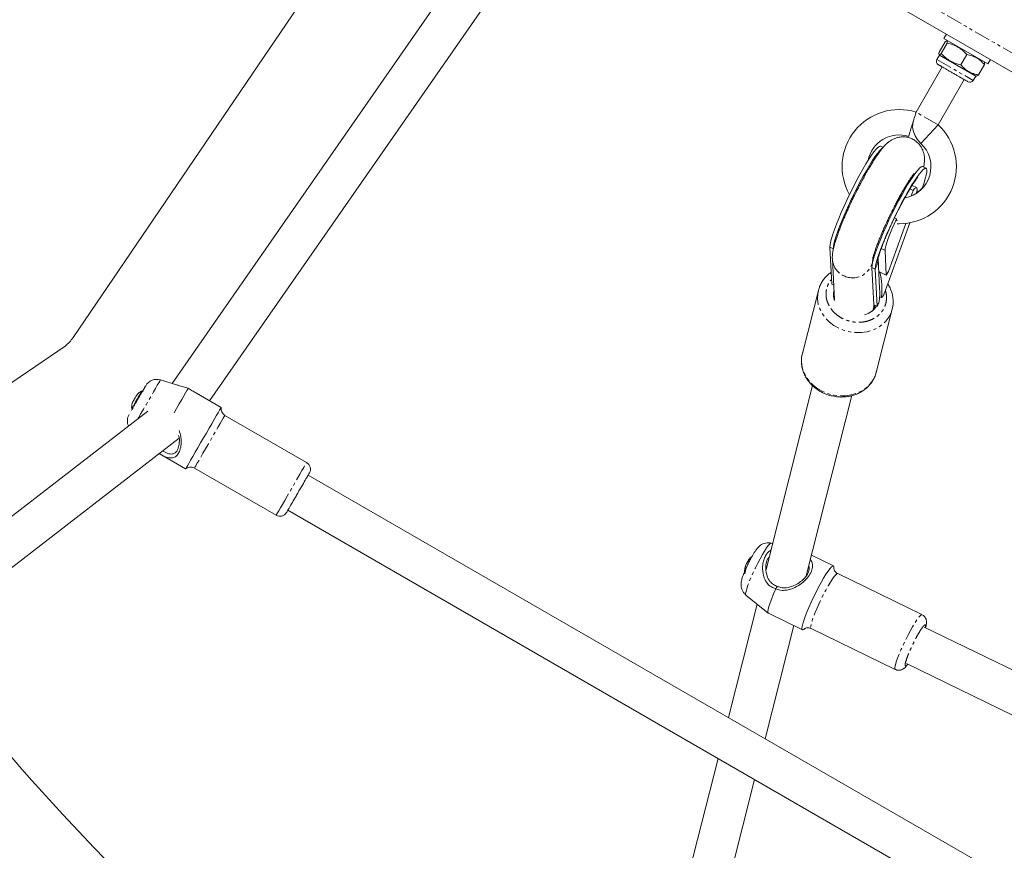
# Model space of a CAD drawing. Units: millimetres. Extents: x -2731 to 7492, y -5132 to 9932.
# Drawn here: x 1320 to 1708, y 1850 to 2177 of the extents above; entities that cross this region are included whole.
import ezdxf

# ---------------------------------------------------------------- set-up
doc = ezdxf.new("R2010")
doc.units = ezdxf.units.MM
doc.linetypes.add('PHANTOM', pattern=[12.7, 6.35, -1.27, 1.27, -1.27, 1.27, -1.27])

msp = doc.modelspace()

# ---------------------------------------------------------------- linework, layer by layer
at = {"color": 8, "linetype": 'PHANTOM', "lineweight": 0}
for p, q in [((2207.53, 1877.46), (1489.05, 2292.27)), ((1681.07, 2161.78), (1695.36, 2153.53)), ((1681.51, 2136.05), (1672.85, 2141.05)), ((1640.29, 2087.24), (1638.95, 2087.89)), ((1659.12, 2087.31), (1660.63, 2086.57)), ((1656.3, 2084.66), (1656.35, 2084.19)), ((1655.46, 2079.85), (1656.8, 2079.2))]:
    msp.add_line(p, q, dxfattribs=at)
at = {"color": 7, "linetype": 'Continuous', "lineweight": 15}
for p, q in [((1486.84, 2266.92), (1340.9, 2052.21)), ((1548.21, 2250.61), (2141.86, 1907.86)), ((1516.55, 2230.69), (1379.92, 2034.13)), ((1394.68, 2027.34), (1530.25, 2222.36)), ((1684.81, 2171.75), (1683.81, 2170.02)), ((1681.93, 2164.64), (1684.27, 2168.7)), ((1682.75, 2164.16), (1685.1, 2168.22)), ((1683.81, 2170.02), (1701.13, 2160.02)), ((1685.32, 2169.14), (1684.96, 2169.14)), ((1682.07, 2163.51), (1681.07, 2161.78)), ((1681.9, 2163.81), (1682.07, 2163.51)), ((1682.07, 2163.51), (1696.36, 2155.26)), ((1690.49, 2159.69), (1692.84, 2163.76)), ((1699.75, 2159.76), (1697.41, 2155.7)), ((1699.79, 2160.57), (1699.61, 2160.89)), ((1701.13, 2160.02), (1702.13, 2161.75)), ((1683.14, 2158.85), (1672.85, 2141.05)), ((1681.51, 2136.05), (1691.8, 2153.85)), ((1695.36, 2153.53), (1696.36, 2155.26)), ((1696.36, 2155.26), (1696.71, 2155.26)), ((1672.95, 2140.99), (1672.66, 2140.43)), ((1681.51, 2136.05), (1674.72, 2128.71)), ((1659.9, 2127.16), (1658.94, 2127.62)), ((1676.79, 2118.93), (1675.45, 2119.59)), ((1670.43, 2110.81), (1671.67, 2110.21)), ((1673.07, 2111.29), (1671.26, 2112.17)), ((1675.16, 2110.82), (1675.34, 2111.32)), ((1660.16, 2069.03), (1670.36, 2097.43)), ((1665.2, 2099), (1664.34, 2099.42)), ((1662.01, 2078.26), (1668.81, 2097.2)), ((1665.38, 2097.06), (1666.22, 2097.05)), ((1639.71, 2073.22), (1638.95, 2087.89)), ((1660.63, 2086.57), (1661.14, 2076.76)), ((1639.88, 2083.13), (1640.72, 2067.04)), ((1655.93, 2082.73), (1655.89, 2083.4)), ((1658.51, 2071.55), (1657.89, 2083.4)), ((1655.46, 2079.85), (1656.22, 2065.18)), ((1656.8, 2079.2), (1657.56, 2064.53)), ((1658.16, 2078.21), (1661.14, 2076.76)), ((1661.14, 2076.76), (1662.01, 2078.26)), ((1634.38, 2070.82), (1628.07, 2045.88)), ((1634.38, 2070.82), (1634.5, 2071.25)), ((1639.71, 2073.22), (1640.42, 2072.87)), ((1640.71, 2067.28), (1640.68, 2067.17)), ((1659.17, 2067.95), (1658.48, 2068.28)), ((1655.87, 2062.89), (1655.66, 2062.61)), ((1655.94, 2063), (1656.23, 2063.62)), ((1656.19, 2063.24), (1656.42, 2064.14)), ((1657.56, 2064.53), (1656.22, 2065.18)), ((1656.33, 2063.9), (1656.71, 2064.94)), ((1657.15, 2038.51), (1663.46, 2063.45)), ((1663.52, 2063.66), (1663.46, 2063.45)), ((1337.75, 2048.83), (1270.14, 2002.6)), ((1381.62, 2033.62), (1375.31, 2035.53)), ((1386.24, 2032.2), (1386.16, 2032.22)), ((1632.1, 2033.28), (1613.76, 1960.86)), ((1366.24, 2029.89), (1365.92, 2029.34)), ((1368.46, 2031), (1368.07, 2031.22)), ((1399.24, 2024.71), (1388.66, 2030.82)), ((1629.64, 1958.38), (1647.61, 2029.35)), ((1364.02, 2024.21), (1364.41, 2023.98)), ((1364.26, 2026.46), (1364.33, 2026.58)), ((1364.5, 2026.88), (1364.57, 2027)), ((1370.3, 2023.28), (1295.03, 1965.01)), ((1432.88, 2002.98), (1400.69, 2021.57)), ((1304.82, 1952.36), (1382.69, 2012.64)), ((1382.75, 2012.62), (1382.6, 2012.57)), ((1374.77, 2006.51), (1385.24, 2000.46)), ((1388.69, 2000.78), (1420.88, 1982.2)), ((1698.78, 1844.85), (1433.48, 1998.02)), ((1425.48, 1984.16), (1687.02, 1833.16)), ((1616.36, 1971.14), (1615.84, 1971.26)), ((1640.34, 1962.23), (1631.68, 1966.44)), ((1605.7, 1962.21), (1605.63, 1961.86)), ((1606.96, 1964.6), (1606.55, 1964.03)), ((1613.93, 1961.51), (1613.69, 1961.24)), ((1675.16, 1943.05), (1641.99, 1959.2)), ((1605.86, 1950.76), (1614.65, 1943.6)), ((1617.6, 1953.25), (1617.53, 1953.3)), ((1610.29, 1947.15), (1598.97, 1902.47)), ((1614.69, 1943.57), (1628.08, 1937.05)), ((1613.37, 1894.15), (1624.66, 1938.72)), ((1631.48, 1937.62), (1664.66, 1921.47)), ((1884.41, 1836.74), (1676.09, 1938.15)), ((1669.09, 1923.77), (1877.41, 1822.36)), ((1594.89, 1886.35), (1569.56, 1786.29)), ((1585.44, 1783.82), (1609.29, 1878.04))]:
    msp.add_line(p, q, dxfattribs=at)
at = {"color": 7, "linetype": 'Continuous', "lineweight": 15, "flags": 128}
for points in [[(1638.95, 2087.89), (1638.99, 2088.73), (1639.19, 2089.87), (1639.55, 2091.28), (1640.06, 2092.94), (1640.71, 2094.84), (1641.5, 2096.93), (1642.4, 2099.18), (1643.41, 2101.56), (1644.5, 2104.04), (1645.67, 2106.57), (1646.89, 2109.11), (1648.15, 2111.62), (1649.42, 2114.07), (1650.69, 2116.41), (1651.93, 2118.61), (1653.13, 2120.64), (1654.26, 2122.45), (1655.32, 2124.03), (1656.27, 2125.35), (1657.11, 2126.39), (1657.83, 2127.12), (1658.41, 2127.55), (1658.84, 2127.65), (1658.94, 2127.62)], [(1640.29, 2087.24), (1640.33, 2088.08), (1640.53, 2089.21), (1640.89, 2090.63), (1641.4, 2092.29), (1642.05, 2094.18), (1642.83, 2096.27), (1643.74, 2098.53), (1644.74, 2100.91), (1645.84, 2103.39), (1647.01, 2105.92), (1648.23, 2108.46), (1649.49, 2110.97), (1650.76, 2113.42), (1652.03, 2115.76), (1653.27, 2117.96), (1654.47, 2119.99), (1655.6, 2121.8), (1656.66, 2123.38), (1657.61, 2124.7), (1658.45, 2125.73), (1659.17, 2126.47), (1659.56, 2126.78)], [(1675.45, 2119.59), (1675.35, 2119.62), (1674.92, 2119.51), (1674.34, 2119.08), (1673.62, 2118.35), (1672.78, 2117.31), (1671.83, 2116), (1670.78, 2114.42), (1669.64, 2112.6), (1668.44, 2110.58), (1667.2, 2108.38), (1665.94, 2106.03), (1664.66, 2103.59), (1663.41, 2101.07), (1662.18, 2098.53), (1661.01, 2096), (1659.92, 2093.53), (1658.91, 2091.14), (1658.01, 2088.89), (1657.22, 2086.8), (1656.57, 2084.91), (1656.06, 2083.24), (1655.71, 2081.83), (1655.5, 2080.69), (1655.46, 2079.85)], [(1675.34, 2111.32), (1675.99, 2113.21), (1676.49, 2114.86), (1676.85, 2116.27), (1677.05, 2117.4), (1677.09, 2118.23), (1676.97, 2118.75), (1676.69, 2118.97), (1676.26, 2118.86), (1675.68, 2118.43), (1674.96, 2117.7), (1674.12, 2116.66), (1673.17, 2115.34), (1672.11, 2113.77), (1670.98, 2111.95), (1669.78, 2109.93), (1668.54, 2107.72), (1667.27, 2105.38), (1666, 2102.93), (1664.74, 2100.42), (1663.52, 2097.88), (1662.35, 2095.35), (1661.26, 2092.87), (1660.25, 2090.49), (1659.35, 2088.24), (1658.56, 2086.15), (1657.91, 2084.25), (1657.4, 2082.59), (1657.04, 2081.18), (1656.84, 2080.04), (1656.8, 2079.2)], [(1671.67, 2110.21), (1671.31, 2109.12), (1670.86, 2107.94)], [(1671.67, 2110.21), (1672.29, 2110.9), (1672.77, 2111.26), (1673.09, 2111.27), (1673.24, 2110.95), (1673.22, 2110.29), (1673.03, 2109.32), (1672.96, 2109.02)], [(1660.63, 2086.57), (1660.69, 2087.3), (1660.91, 2088.33), (1661.3, 2089.65), (1661.85, 2091.22), (1662.53, 2092.98), (1663.33, 2094.9), (1664.23, 2096.93), (1665.2, 2099)], [(1665.54, 2098.3), (1665.53, 2098.3), (1665.25, 2098.19), (1665.14, 2098.43), (1665.2, 2099)], [(1656.37, 2064), (1656.33, 2063.91), (1655.92, 2062.99)], [(1386.24, 2032.2), (1386.09, 2031.93), (1385.74, 2031.33), (1385.22, 2030.42), (1384.53, 2029.23), (1383.69, 2027.77), (1382.73, 2026.11), (1381.67, 2024.28), (1380.68, 2022.56)], [(1368.07, 2031.22), (1368.07, 2031.22), (1367.97, 2031.05), (1367.7, 2030.58), (1367.28, 2029.86), (1366.75, 2028.94), (1366.16, 2027.92), (1365.56, 2026.88), (1365, 2025.91), (1364.54, 2025.1), (1364.21, 2024.53), (1364.04, 2024.24), (1364.02, 2024.21)], [(1368.29, 2031.1), (1368.38, 2031.27), (1368.39, 2031.27)], [(1364.14, 2023.91), (1364.15, 2023.94), (1364.24, 2024.08)], [(1387.22, 2003.88), (1388.06, 2005.35), (1389.02, 2007.01), (1390.06, 2008.8), (1391.15, 2010.7), (1392.27, 2012.65), (1393.4, 2014.59), (1394.49, 2016.48), (1395.52, 2018.27), (1396.47, 2019.92), (1397.31, 2021.37), (1398.02, 2022.6), (1398.58, 2023.57), (1398.97, 2024.25), (1399.19, 2024.63), (1399.24, 2024.71)], [(1385.24, 2000.46), (1385.3, 2000.56), (1385.53, 2000.96), (1385.93, 2001.66), (1386.5, 2002.64), (1387.22, 2003.88)], [(1628.86, 1937.44), (1628.61, 1937.23), (1628.22, 1937.03), (1627.97, 1937.16), (1627.89, 1937.61), (1627.98, 1938.37), (1628.22, 1939.43), (1628.62, 1940.75), (1629.17, 1942.3), (1629.84, 1944.04), (1630.63, 1945.92), (1631.51, 1947.9), (1632.46, 1949.93), (1633.46, 1951.95), (1634.48, 1953.91), (1635.48, 1955.76), (1636.46, 1957.44), (1637.38, 1958.93), (1638.21, 1960.18), (1638.94, 1961.15), (1639.55, 1961.83), (1640.02, 1962.19), (1640.34, 1962.22), (1640.5, 1961.93), (1640.51, 1961.36)], [(1617.6, 1953.25), (1616.74, 1951.25), (1616, 1949.39), (1615.39, 1947.72), (1614.93, 1946.28), (1614.63, 1945.11), (1614.51, 1944.25), (1614.56, 1943.73), (1614.69, 1943.57)]]:
    msp.add_lwpolyline(points, dxfattribs=at)
at = {"color": 8, "linetype": 'PHANTOM', "lineweight": 0, "flags": 128}
for points in [[(1663.46, 2063.45), (1662.99, 2062.02), (1662.09, 2060.25), (1660.88, 2058.65), (1659.39, 2057.24), (1657.65, 2056.07), (1655.71, 2055.16), (1653.61, 2054.53), (1651.39, 2054.19), (1649.13, 2054.16), (1646.85, 2054.43), (1644.63, 2054.99), (1642.5, 2055.85), (1640.53, 2056.96), (1638.75, 2058.32), (1637.21, 2059.88), (1635.95, 2061.61), (1634.99, 2063.48), (1634.36, 2065.42), (1634.06, 2067.41), (1634.12, 2069.39), (1634.38, 2070.82)], [(1628.07, 2045.88), (1627.8, 2044.45), (1627.75, 2042.47), (1628.04, 2040.49), (1628.67, 2038.54), (1629.63, 2036.68), (1630.9, 2034.94), (1632.44, 2033.38), (1634.21, 2032.03), (1636.19, 2030.91), (1638.31, 2030.06), (1640.54, 2029.49), (1642.81, 2029.22), (1645.08, 2029.25), (1647.29, 2029.59), (1649.39, 2030.22), (1651.33, 2031.13), (1653.07, 2032.31), (1654.56, 2033.71), (1655.78, 2035.32), (1656.68, 2037.08), (1657.15, 2038.51)], [(1375.31, 2035.53), (1375.26, 2035.45), (1375.04, 2035.07), (1374.65, 2034.38), (1374.09, 2033.42), (1373.39, 2032.21), (1372.57, 2030.78), (1371.65, 2029.19), (1370.66, 2027.49), (1369.65, 2025.73), (1368.63, 2023.96), (1367.64, 2022.25), (1366.72, 2020.65), (1366.57, 2020.4)], [(1400.69, 2021.57), (1400.66, 2021.51), (1400.46, 2021.17), (1400.09, 2020.52), (1399.55, 2019.59), (1398.87, 2018.41), (1398.06, 2017), (1397.14, 2015.42), (1396.15, 2013.71), (1395.12, 2011.92), (1394.08, 2010.11), (1393.05, 2008.33), (1392.07, 2006.64), (1391.17, 2005.08), (1390.38, 2003.71)], [(1390.38, 2003.71), (1389.72, 2002.57), (1389.21, 2001.69), (1388.87, 2001.1), (1388.71, 2000.81), (1388.69, 2000.78)], [(1422.58, 1985.13), (1423.37, 1986.5), (1424.26, 1988.05), (1425.24, 1989.75), (1426.27, 1991.52), (1427.31, 1993.34), (1428.35, 1995.12), (1429.33, 1996.84), (1430.25, 1998.42), (1431.06, 1999.82), (1431.74, 2001.01), (1432.28, 2001.94), (1432.65, 2002.58), (1432.85, 2002.93), (1432.88, 2002.98)], [(1420.88, 1982.2), (1420.9, 1982.22), (1421.06, 1982.51), (1421.41, 1983.1), (1421.92, 1983.99), (1422.58, 1985.13)], [(1615.84, 1971.26), (1615.64, 1971.23), (1615.22, 1970.9), (1614.65, 1970.26), (1613.97, 1969.32), (1613.18, 1968.12), (1612.32, 1966.68)], [(1612.32, 1966.68), (1611.42, 1965.06), (1610.5, 1963.31), (1609.59, 1961.49), (1608.72, 1959.65), (1607.92, 1957.85), (1607.22, 1956.16), (1606.63, 1954.62), (1606.18, 1953.28), (1605.89, 1952.2), (1605.75, 1951.39), (1605.78, 1950.9), (1605.86, 1950.76)], [(1641.99, 1959.2), (1641.69, 1959.15), (1641.23, 1958.78), (1640.64, 1958.09), (1639.93, 1957.11), (1639.13, 1955.87), (1638.25, 1954.4), (1637.32, 1952.74), (1636.38, 1950.96), (1635.45, 1949.09), (1634.55, 1947.21), (1633.73, 1945.36), (1632.99, 1943.61), (1632.37, 1942), (1631.88, 1940.59), (1631.54, 1939.41), (1631.35, 1938.51), (1631.33, 1937.91), (1631.48, 1937.62), (1631.48, 1937.62)], [(1664.66, 1921.47), (1664.65, 1921.48), (1664.51, 1921.76), (1664.53, 1922.36), (1664.71, 1923.26), (1665.06, 1924.44), (1665.54, 1925.85), (1666.17, 1927.46), (1666.9, 1929.21), (1667.73, 1931.06), (1668.62, 1932.95), (1669.56, 1934.81), (1670.5, 1936.59), (1671.42, 1938.25), (1672.3, 1939.72), (1673.11, 1940.96), (1673.82, 1941.95), (1674.41, 1942.63), (1674.86, 1943), (1675.16, 1943.05)]]:
    msp.add_lwpolyline(points, dxfattribs=at)
at = {"color": 7, "linetype": 'Continuous', "lineweight": 15}
for centre, radius, start, end in [((1682.37, 2161.03), 1.5, 150, 240), ((1694.06, 2154.28), 1.5, 240, 330), ((1666.22, 2119.55), 22.5, 72.8359, 209.3592), ((1666.22, 2119.55), 22.5, 270, 47.1604), ((1666.22, 2119.55), 12.5, 72.8262, 168.8632), ((1666.22, 2119.55), 12.5, 280.3217, 47.1604), ((1633.57, 2071.53), 25.85, 352.0395, 14.4836), ((1647.27, 2069.18), 6.9, 167.7631, 200.0529), ((1629.87, 2070.12), 28.68, 352.6323, 2.8558), ((1649.09, 2068.94), 9.55, 332.5046, 344.8885), ((1656, 2071.82), 5.01, 309.313, 326.0914), ((1650.6, 2068.82), 7.89, 284.7009, 328.1573), ((1330.23, 2059.02), 12.66, 306.4391, 327.4728), ((1373.86, 2030.75), 5, 73.134, 150), ((1371, 2024.44), 6.92, 146.9997, 158.2151), ((1371.36, 2025.06), 6.92, 141.7849, 158.2151), ((1402.19, 2024.16), 3, 169.4712, 240), ((1367.32, 2019.43), 5, 150, 203.5669), ((1387.19, 1998.18), 3, 60, 130.5288), ((1431.38, 2000.38), 3, 330, 60), ((1422.38, 1984.79), 3, 240, 330), ((1615.53, 1957.9), 10.16, 147.7925, 172.972), ((1612.58, 1960.07), 7.21, 146.7117, 162.7446), ((2160.85, 2625.17), 1121.5, 219.02255, 238.71791), ((2160.85, 2625.17), 1178.5, 218.96076, 238.7797)]:
    msp.add_arc(centre, radius, start, end, dxfattribs=at)
at = {"color": 8, "linetype": 'PHANTOM', "lineweight": 0}
for centre, radius, start, end in [((1670.64, 2114.65), 5.77, 294.8154, 324.726), ((1647.6, 2083.58), 7.73, 183.4324, 244.4638), ((1647.87, 2083.74), 7.99, 243.1402, 1.7767), ((1648.41, 2083.58), 9.46, 332.44, 3.0256)]:
    msp.add_arc(centre, radius, start, end, dxfattribs=at)
at = {"color": 7, "linetype": 'Continuous', "lineweight": 15}
for points, knots in [([(1684.27, 2168.7), (1684.46, 2168.86), (1684.62, 2168.99), (1684.89, 2169.14), (1685, 2169.16), (1685.1, 2169.1), (1685.13, 2169.06), (1685.16, 2168.96), (1685.17, 2168.9), (1685.18, 2168.67), (1685.15, 2168.46), (1685.1, 2168.22)], [0, 0, 0, 0, 0.25, 0.25, 0.5, 0.5, 0.625, 0.625, 0.75, 0.75, 1, 1, 1, 1]), ([(1685.1, 2168.22), (1685.85, 2168.06), (1686.58, 2167.86), (1688, 2167.34), (1688.68, 2167.03), (1689.67, 2166.46), (1689.99, 2166.26), (1690.61, 2165.82), (1690.91, 2165.59), (1691.78, 2164.86), (1692.32, 2164.32), (1692.84, 2163.76)], [0, 0, 0, 0, 0.25, 0.25, 0.5, 0.5, 0.625, 0.625, 0.75, 0.75, 1, 1, 1, 1]), ([(1682.75, 2164.16), (1682.57, 2164), (1682.41, 2163.87), (1682.14, 2163.72), (1682.03, 2163.7), (1681.93, 2163.76), (1681.9, 2163.8), (1681.87, 2163.9), (1681.86, 2163.96), (1681.85, 2164.19), (1681.88, 2164.4), (1681.93, 2164.64)], [0, 0, 0, 0, 0.25, 0.25, 0.5, 0.5, 0.625, 0.625, 0.75, 0.75, 1, 1, 1, 1]), ([(1690.49, 2159.69), (1689.75, 2159.86), (1689.01, 2160.06), (1687.6, 2160.57), (1686.91, 2160.88), (1685.92, 2161.45), (1685.6, 2161.66), (1684.98, 2162.1), (1684.68, 2162.33), (1683.81, 2163.06), (1683.27, 2163.59), (1682.75, 2164.16)], [0, 0, 0, 0, 0.25, 0.25, 0.5, 0.5, 0.625, 0.625, 0.75, 0.75, 1, 1, 1, 1]), ([(1692.84, 2163.76), (1693.52, 2163.63), (1694.18, 2163.47), (1695.47, 2163.03), (1696.09, 2162.76), (1697.27, 2162.08), (1697.81, 2161.68), (1698.83, 2160.78), (1699.3, 2160.29), (1699.75, 2159.76)], [0, 0, 0, 0, 0.25, 0.25, 0.5, 0.5, 0.75, 0.75, 1, 1, 1, 1]), ([(1690.87, 2154.39), (1690.81, 2154.43), (1690.69, 2154.49), (1690.51, 2154.6), (1690.33, 2154.7), (1690.14, 2154.81), (1689.84, 2154.98), (1689.42, 2155.22), (1688.87, 2155.54), (1688.3, 2155.87), (1687.51, 2156.33), (1686.5, 2156.91), (1685.34, 2157.58), (1684.29, 2158.19), (1683.4, 2158.7), (1682.8, 2159.05), (1682.41, 2159.27), (1682.16, 2159.42), (1681.95, 2159.54), (1681.8, 2159.63), (1681.71, 2159.68), (1681.65, 2159.71), (1681.63, 2159.72), (1681.63, 2159.73)], [0, 0, 0, 0, 0.017055, 0.034078, 0.051093, 0.068123, 0.085189, 0.13031, 0.175466, 0.222468, 0.269506, 0.365419, 0.461331, 0.555251, 0.645422, 0.730496, 0.77306, 0.81566, 0.860781, 0.905938, 0.9373, 0.968606, 1, 1, 1, 1]), ([(1697.41, 2155.7), (1696.73, 2155.83), (1696.06, 2155.99), (1694.78, 2156.42), (1694.16, 2156.7), (1692.98, 2157.38), (1692.43, 2157.78), (1691.42, 2158.67), (1690.94, 2159.17), (1690.49, 2159.69)], [0, 0, 0, 0, 0.25, 0.25, 0.5, 0.5, 0.75, 0.75, 1, 1, 1, 1]), ([(1699.75, 2159.76), (1699.8, 2160.01), (1699.87, 2160.39), (1699.78, 2160.51), (1699.75, 2160.55)], [0, 0, 0, 0, 0.635546, 1, 1, 1, 1]), ([(1696.71, 2155.29), (1696.78, 2155.29), (1696.95, 2155.31), (1697.24, 2155.56), (1697.41, 2155.7)], [0, 0, 0, 0, 0.436796, 1, 1, 1, 1]), ([(1693.29, 2152.99), (1693.28, 2153), (1693.27, 2153), (1692.95, 2153.19), (1692.27, 2153.58), (1691.42, 2154.07), (1690.87, 2154.39)], [0, 0, 0, 0, 0.173519, 0.391114, 0.604187, 1, 1, 1, 1]), ([(1669.9, 2131.49), (1669.92, 2131.55), (1669.95, 2131.65), (1670.21, 2132.47), (1670.58, 2133.69), (1671.05, 2135.2), (1671.55, 2136.83), (1672.04, 2138.4), (1672.45, 2139.73), (1672.74, 2140.68), (1672.83, 2140.97), (1672.86, 2141.07), (1672.85, 2141.04), (1672.85, 2141.04)], [0, 0, 0, 0, 0.107182, 0.214363, 0.321545, 0.428726, 0.535908, 0.643089, 0.750271, 0.857452, 0.964634, 0.998222, 1, 1, 1, 1]), ([(1671.73, 2137.42), (1671.64, 2136.97), (1671.34, 2135.5), (1671.86, 2133), (1672.94, 2130.76), (1673.99, 2129.4), (1674.53, 2128.91), (1674.73, 2128.73)], [0, 0, 0, 0, 0.143134, 0.466353, 0.770971, 0.916492, 1, 1, 1, 1]), ([(1675.83, 2119.4), (1675.86, 2119.54), (1676.01, 2120.21), (1676.14, 2121.28), (1676.19, 2122.66), (1676.08, 2123.95), (1675.81, 2125.19), (1675.34, 2126.45), (1674.63, 2127.72), (1673.65, 2128.9), (1672.43, 2129.91), (1671.01, 2130.69), (1669.45, 2131.19), (1667.81, 2131.37), (1666.23, 2131.23), (1664.79, 2130.84), (1663.55, 2130.29), (1662.44, 2129.59), (1661.33, 2128.7), (1660.29, 2127.65), (1659.18, 2126.33), (1658.1, 2124.89), (1657.02, 2123.31), (1656.02, 2121.75), (1654.99, 2120.08), (1653.93, 2118.29), (1652.88, 2116.44), (1651.85, 2114.55), (1650.94, 2112.82), (1650.11, 2111.23), (1649.28, 2109.6), (1648.7, 2108.42), (1648.37, 2107.74)], [0, 0, 0, 0, 0.012349, 0.056903, 0.092236, 0.119502, 0.144851, 0.170314, 0.196734, 0.224072, 0.251992, 0.280249, 0.308809, 0.33778, 0.367465, 0.39439, 0.421273, 0.449374, 0.482177, 0.528994, 0.574309, 0.628956, 0.671253, 0.711822, 0.752654, 0.793148, 0.832864, 0.870847, 0.907679, 0.93436, 0.962162, 1, 1, 1, 1]), ([(1662.76, 2100.74), (1663.15, 2101.53), (1663.69, 2102.64), (1664.5, 2104.23), (1665.19, 2105.55), (1665.99, 2107.06), (1666.81, 2108.56), (1667.64, 2110.02), (1668.45, 2111.41), (1669.22, 2112.68), (1669.93, 2113.81), (1670.57, 2114.78), (1671.12, 2115.58), (1671.57, 2116.18), (1671.9, 2116.6), (1672.11, 2116.84), (1672.14, 2116.86), (1672.14, 2116.87)], [0, 0, 0, 0, 0.100943, 0.141112, 0.207344, 0.275067, 0.346531, 0.419612, 0.493295, 0.566668, 0.638934, 0.709326, 0.777057, 0.841306, 0.901264, 0.956265, 1, 1, 1, 1]), ([(1664.56, 2099.87), (1664.94, 2100.65), (1665.48, 2101.74), (1666.28, 2103.31), (1666.95, 2104.61), (1667.75, 2106.1), (1668.56, 2107.58), (1669.37, 2109.02), (1670.16, 2110.37), (1670.91, 2111.61), (1671.6, 2112.71), (1672.21, 2113.63), (1672.73, 2114.38), (1673.14, 2114.94), (1673.42, 2115.3), (1673.58, 2115.47), (1673.57, 2115.46), (1673.57, 2115.46)], [0, 0, 0, 0, 0.103476, 0.144757, 0.212791, 0.282339, 0.355679, 0.430599, 0.506018, 0.580962, 0.654569, 0.726012, 0.794456, 0.85907, 0.919109, 0.97409, 1, 1, 1, 1]), ([(1671.84, 2116.01), (1671.8, 2115.98), (1671.63, 2115.86), (1671.36, 2115.72), (1671.16, 2115.62)], [0, 0, 0, 0, 0.264704, 1, 1, 1, 1]), ([(1648.37, 2107.74), (1647.95, 2106.88), (1647.37, 2105.66), (1646.55, 2103.89), (1645.87, 2102.41), (1645.1, 2100.67), (1644.35, 2098.91), (1643.61, 2097.13), (1642.92, 2095.39), (1642.28, 2093.69), (1641.71, 2092.07), (1641.2, 2090.53), (1640.76, 2089.07), (1640.39, 2087.65), (1640.08, 2086.22), (1639.91, 2084.8), (1639.83, 2083.75), (1639.89, 2083.18), (1639.89, 2083.12)], [0, 0, 0, 0, 0.087505, 0.122286, 0.179776, 0.238762, 0.301378, 0.365978, 0.431936, 0.498791, 0.566289, 0.634375, 0.703262, 0.773661, 0.84741, 0.928397, 0.992624, 1, 1, 1, 1]), ([(1655.86, 2083.41), (1655.86, 2083.4), (1655.85, 2083.36), (1655.87, 2083.55), (1655.96, 2083.95), (1656.14, 2084.65), (1656.42, 2085.59), (1656.8, 2086.76), (1657.29, 2088.13), (1657.87, 2089.68), (1658.54, 2091.35), (1659.26, 2093.09), (1660.01, 2094.82), (1660.71, 2096.39), (1661.38, 2097.84), (1662.04, 2099.25), (1662.51, 2100.23), (1662.76, 2100.74)], [0, 0, 0, 0, 0.005385, 0.061555, 0.124453, 0.193379, 0.267186, 0.34471, 0.424889, 0.506734, 0.589206, 0.670888, 0.748902, 0.820665, 0.874511, 0.935327, 1, 1, 1, 1]), ([(1657.84, 2083.13), (1657.84, 2083.13), (1657.83, 2083.09), (1657.86, 2083.27), (1657.95, 2083.67), (1658.14, 2084.37), (1658.43, 2085.31), (1658.82, 2086.49), (1659.32, 2087.86), (1659.91, 2089.41), (1660.58, 2091.07), (1661.31, 2092.79), (1662.03, 2094.45), (1662.71, 2095.95), (1663.38, 2097.4), (1663.98, 2098.68), (1664.39, 2099.53), (1664.56, 2099.87)], [0, 0, 0, 0, 0.004358, 0.062044, 0.126341, 0.196755, 0.272226, 0.35158, 0.433703, 0.517525, 0.601864, 0.684982, 0.762909, 0.830921, 0.887468, 0.955294, 1, 1, 1, 1]), ([(1639.46, 2077.95), (1639.05, 2077.66), (1638.15, 2077.01), (1636.95, 2075.79), (1635.86, 2074.33), (1635.02, 2072.82), (1634.68, 2071.75), (1634.53, 2071.27)], [0, 0, 0, 0, 0.174654, 0.385597, 0.600565, 0.819932, 1, 1, 1, 1]), ([(1663.5, 2063.69), (1663.61, 2064.2), (1663.85, 2065.37), (1663.84, 2067.2), (1663.57, 2069.09), (1663.01, 2070.88), (1662.38, 2072.31), (1661.86, 2073.08), (1661.7, 2073.32)], [0, 0, 0, 0, 0.159831, 0.360741, 0.54573, 0.731087, 0.916533, 1, 1, 1, 1]), ([(1656.32, 2065.13), (1656.31, 2065.02), (1656.21, 2064.29), (1656.04, 2063.6), (1655.9, 2063.01)], [0, 0, 0, 0, 0.153649, 1, 1, 1, 1]), ([(1628.17, 2046.21), (1628.15, 2046.13), (1627.9, 2045.45), (1627.72, 2044.06), (1627.68, 2042.13), (1627.97, 2040.24), (1628.51, 2038.44), (1629.32, 2036.72), (1630.37, 2035.12), (1631.62, 2033.66), (1633.02, 2032.4), (1634.45, 2031.39), (1635.78, 2030.63), (1637.08, 2030.04), (1638.24, 2029.61), (1639.03, 2029.4), (1639.35, 2029.31)], [0, 0, 0, 0, 0.010953, 0.100404, 0.192778, 0.277833, 0.363056, 0.44832, 0.533351, 0.617631, 0.700102, 0.777886, 0.842798, 0.895702, 0.958707, 1, 1, 1, 1]), ([(1639.35, 2029.31), (1640.06, 2029.16), (1641.08, 2028.94), (1642.61, 2028.8), (1643.93, 2028.78), (1645.49, 2028.89), (1647.1, 2029.17), (1648.74, 2029.64), (1650.34, 2030.31), (1651.88, 2031.19), (1653.31, 2032.27), (1654.58, 2033.54), (1655.68, 2035), (1656.54, 2036.63), (1657.06, 2037.96), (1657.18, 2038.74), (1657.21, 2038.91)], [0, 0, 0, 0, 0.092913, 0.131248, 0.194721, 0.260692, 0.331478, 0.405375, 0.481727, 0.56005, 0.640057, 0.721615, 0.804729, 0.889544, 0.976345, 1, 1, 1, 1]), ([(1369.52, 2033.24), (1369.52, 2033.24), (1369.55, 2033.28), (1369.46, 2033.13), (1369.2, 2032.69), (1368.59, 2031.62), (1367.7, 2030.08), (1366.88, 2028.66), (1366.21, 2027.5), (1365.54, 2026.35), (1364.72, 2024.92), (1364.23, 2024.08), (1363.92, 2023.53)], [0, 0, 0, 0, 0.0064467, 0.0936405, 0.1790224, 0.3376311, 0.4962399, 0.5816218, 0.6688156, 0.7560094, 0.8413912, 1, 1, 1, 1]), ([(1386.16, 2032.22), (1385.56, 2032.4), (1384.27, 2032.77), (1382.65, 2033.31), (1381.84, 2033.54), (1381.62, 2033.6)], [0, 0, 0, 0, 0.38291, 0.827906, 1, 1, 1, 1]), ([(1388.66, 2030.82), (1388.13, 2031.12), (1387.35, 2031.57), (1386.51, 2032.05), (1386.24, 2032.2)], [0, 0, 0, 0, 0.685421, 1, 1, 1, 1]), ([(1368.02, 2031.16), (1367.77, 2031.03), (1367.1, 2030.68), (1366.47, 2030.2), (1366.15, 2029.81), (1366.14, 2029.79)], [0, 0, 0, 0, 0.366496, 0.966309, 1, 1, 1, 1]), ([(1364.32, 2026.58), (1364.25, 2026.35), (1364.03, 2025.65), (1363.96, 2024.85), (1364.02, 2024.32), (1364.03, 2024.26)], [0, 0, 0, 0, 0.312372, 0.924875, 1, 1, 1, 1]), ([(1382.67, 2015.64), (1382.93, 2014.86), (1383.4, 2013.47), (1383.51, 2011.44), (1383.42, 2009.34), (1383, 2007.71), (1382.26, 2006.21), (1381.27, 2005.12), (1379.63, 2004.62), (1377.96, 2004.92), (1376.34, 2005.64), (1375.36, 2006.17), (1374.73, 2006.53), (1374.64, 2006.58)], [0, 0, 0, 0, 0.104042, 0.184849, 0.26558, 0.393511, 0.436424, 0.560379, 0.684001, 0.824138, 0.905336, 0.986376, 1, 1, 1, 1]), ([(1382.49, 2013.65), (1382.56, 2013.38), (1382.88, 2012.2), (1382.76, 2010.26), (1382.38, 2008.61), (1381.84, 2007.51), (1381.15, 2006.69), (1379.9, 2006.19), (1378.27, 2006.44), (1376.87, 2007.22), (1376.18, 2007.6)], [0, 0, 0, 0, 0.0486917, 0.2148318, 0.3516976, 0.4008665, 0.5121354, 0.6441499, 0.8274019, 1, 1, 1, 1]), ([(1426.25, 1985.49), (1426.69, 1986.25), (1427.36, 1987.42), (1428.49, 1989.38), (1429.41, 1990.97), (1430.33, 1992.57), (1431.47, 1994.53), (1432.69, 1996.65), (1433.53, 1998.1), (1433.9, 1998.75), (1434.02, 1998.94), (1433.91, 1998.77), (1433.77, 1998.51), (1433.54, 1998.11), (1433.48, 1998.02)], [0, 0, 0, 0, 0.1329542, 0.2045258, 0.2776163, 0.3507067, 0.4222783, 0.5552325, 0.6881868, 0.7597584, 0.8328488, 0.9059393, 0.9775109, 1, 1, 1, 1]), ([(1425.48, 1984.16), (1425.44, 1984.1), (1425.23, 1983.73), (1425.08, 1983.46), (1424.94, 1983.23), (1425.03, 1983.39), (1425.36, 1983.95), (1425.9, 1984.88), (1426.25, 1985.49)], [0, 0, 0, 0, 0.032079, 0.196131, 0.363664, 0.531198, 0.69525, 1, 1, 1, 1]), ([(1615.83, 1971.23), (1615.5, 1971.3), (1614.75, 1971.45), (1613.59, 1971.31), (1612.48, 1970.92), (1611.57, 1970.37), (1610.78, 1969.69), (1610.12, 1968.93), (1609.48, 1968.03), (1608.86, 1967.06), (1608.31, 1966.12), (1607.84, 1965.28), (1607.31, 1964.29), (1606.93, 1963.53), (1606.69, 1963.04)], [0, 0, 0, 0, 0.066633, 0.15309, 0.231713, 0.306495, 0.380026, 0.481553, 0.588329, 0.686586, 0.76875, 0.832702, 0.891376, 1, 1, 1, 1]), ([(1608.17, 1965.86), (1607.97, 1965.71), (1607.49, 1965.37), (1607.14, 1964.9), (1606.93, 1964.63)], [0, 0, 0, 0, 0.4260379, 1, 1, 1, 1]), ([(1617.53, 1953.3), (1616.97, 1953.48), (1615.77, 1953.88), (1614.13, 1955.37), (1612.81, 1957.84), (1612.34, 1960.5), (1612.46, 1962.84), (1612.84, 1964.62), (1613.7, 1966.52), (1614.67, 1967.9), (1615.54, 1968.32), (1615.67, 1968.39)], [0, 0, 0, 0, 0.096022, 0.207612, 0.339348, 0.521933, 0.614609, 0.707212, 0.814878, 0.971902, 1, 1, 1, 1]), ([(1618.35, 1954.17), (1617.79, 1954.36), (1616.65, 1954.74), (1615.13, 1956.22), (1613.98, 1958.49), (1613.52, 1961.23), (1613.87, 1963.59), (1614.4, 1965.04), (1614.84, 1965.52), (1614.98, 1965.66)], [0, 0, 0, 0, 0.133264, 0.269734, 0.438138, 0.656817, 0.835474, 0.950883, 1, 1, 1, 1]), ([(1606.69, 1963.04), (1606.46, 1962.55), (1606.13, 1961.87), (1605.7, 1960.9), (1605.36, 1960.11), (1605.01, 1959.24), (1604.7, 1958.39), (1604.42, 1957.56), (1604.18, 1956.72), (1604.01, 1955.88), (1603.93, 1954.95), (1603.99, 1954), (1604.23, 1953), (1604.74, 1951.98), (1605.3, 1951.21), (1605.75, 1950.88), (1605.87, 1950.8)], [0, 0, 0, 0, 0.1067564, 0.1485688, 0.217076, 0.2859527, 0.3582927, 0.4327192, 0.5107917, 0.5995188, 0.6762325, 0.7407964, 0.8113367, 0.8886863, 0.9709219, 1, 1, 1, 1]), ([(1605.57, 1961.88), (1605.56, 1961.86), (1605.45, 1961.52), (1605.37, 1960.91), (1605.35, 1960.31), (1605.35, 1960.06)], [0, 0, 0, 0, 0.025352, 0.587647, 1, 1, 1, 1]), ([(1631.24, 1964.72), (1631.46, 1964.44), (1631.95, 1963.8), (1632.09, 1962.61), (1632, 1961.01), (1631.21, 1959.02), (1629.53, 1956.82), (1627.19, 1954.83), (1624.77, 1953.5), (1622.52, 1952.78), (1620.54, 1952.52), (1618.84, 1952.71), (1617.88, 1953.13), (1617.6, 1953.25)], [0, 0, 0, 0, 0.0633149, 0.1425599, 0.2217108, 0.3426146, 0.4616133, 0.5802935, 0.7148549, 0.7928177, 0.8706288, 0.9631485, 1, 1, 1, 1]), ([(1630.63, 1962.3), (1630.72, 1961.95), (1630.93, 1961.11), (1630.55, 1959.9), (1629.91, 1958.66), (1629.02, 1957.44), (1627.24, 1955.8), (1624.74, 1954.33), (1622.05, 1953.56), (1619.84, 1953.6), (1618.76, 1954.01), (1618.35, 1954.17)], [0, 0, 0, 0, 0.091916, 0.216009, 0.255801, 0.35698, 0.477038, 0.64369, 0.813064, 0.930378, 1, 1, 1, 1]), ([(1641.97, 1959.21), (1641.97, 1959.21), (1641.67, 1959.3), (1641.21, 1959.72), (1640.74, 1960.34), (1640.55, 1960.89), (1640.5, 1961.22), (1640.5, 1961.34), (1640.5, 1961.31), (1640.5, 1961.3)], [0, 0, 0, 0, 0.001002, 0.222613, 0.418998, 0.599361, 0.774605, 0.967173, 1, 1, 1, 1]), ([(1618.35, 1954.17), (1618.28, 1954.09), (1618.21, 1954.02), (1618.14, 1953.95), (1618.07, 1953.87), (1618, 1953.8), (1617.93, 1953.73), (1617.8, 1953.59), (1617.66, 1953.44), (1617.53, 1953.3)], [0, 0, 0, 0, 0.000469286, 0.000469286, 0.000469286, 0.000938571, 0.000938571, 0.000938571, 0.0018464, 0.0018464, 0.0018464, 0.0018464]), ([(1676.61, 1937.9), (1676.65, 1938.03), (1676.76, 1938.43), (1676.89, 1939.05), (1676.98, 1939.76), (1676.96, 1940.51), (1676.79, 1941.27), (1676.42, 1942.01), (1675.87, 1942.65), (1675.37, 1942.91), (1675.15, 1943.02)], [0, 0, 0, 0, 0.079401, 0.241426, 0.416269, 0.552286, 0.662477, 0.777203, 0.901247, 1, 1, 1, 1]), ([(1628.91, 1937.5), (1628.91, 1937.5), (1628.91, 1937.5), (1629.08, 1937.62), (1629.43, 1937.78), (1629.98, 1937.91), (1630.71, 1937.92), (1631.21, 1937.72), (1631.48, 1937.62)], [0, 0, 0, 0, 0.142828, 0.306938, 0.461582, 0.623004, 0.802544, 1, 1, 1, 1]), ([(1664.67, 1921.5), (1664.73, 1921.46), (1665.08, 1921.24), (1665.83, 1921.13), (1666.76, 1921.19), (1667.56, 1921.5), (1668.25, 1921.96), (1668.88, 1922.58), (1669.3, 1923.07), (1669.58, 1923.48), (1669.61, 1923.51)], [0, 0, 0, 0, 0.03093, 0.165432, 0.291984, 0.416281, 0.545523, 0.72996, 0.977584, 1, 1, 1, 1])]:
    msp.add_open_spline(points, degree=3, knots=knots, dxfattribs=at)
at = {"color": 8, "linetype": 'PHANTOM', "lineweight": 0}
for points, knots in [([(1638.51, 2064.95), (1638.24, 2065.55), (1637.68, 2066.8), (1637.34, 2068.82), (1637.43, 2070.9), (1638.06, 2072.92), (1638.81, 2074.38), (1639.47, 2075.05), (1639.61, 2075.2)], [0, 0, 0, 0, 0.17458, 0.359618, 0.552349, 0.749169, 0.94599, 1, 1, 1, 1]), ([(1660.75, 2070.68), (1660.78, 2070.61), (1661.07, 2069.9), (1661.24, 2068.44), (1661.17, 2066.36), (1660.56, 2064.32), (1659.49, 2062.47), (1658.02, 2060.91), (1656.28, 2059.7), (1654.35, 2058.85), (1652.25, 2058.33), (1649.97, 2058.16), (1647.57, 2058.41), (1645.19, 2059.08), (1642.98, 2060.16), (1641.09, 2061.56), (1639.55, 2063.17), (1638.85, 2064.37), (1638.51, 2064.95)], [0, 0, 0, 0, 0.00669, 0.0718188, 0.1396553, 0.2089314, 0.2782075, 0.346044, 0.4111728, 0.4726209, 0.534069, 0.5991979, 0.6670344, 0.7363105, 0.8055866, 0.873423, 0.9385519, 1, 1, 1, 1]), ([(1673.72, 1935.45), (1674.2, 1936.24), (1674.93, 1937.45), (1675.69, 1938.46), (1676.17, 1938.97), (1676.49, 1939.11), (1676.7, 1938.95), (1676.58, 1938.32), (1676.51, 1937.94)], [0, 0, 0, 0, 0.251536, 0.386942, 0.525222, 0.663501, 0.798907, 1, 1, 1, 1]), ([(1669.53, 1923.55), (1669.52, 1923.53), (1669.31, 1923.25), (1669.01, 1922.98), (1668.68, 1922.79), (1668.47, 1923.03), (1668.59, 1924.04), (1669.2, 1925.89), (1669.93, 1927.75), (1670.62, 1929.35), (1671.39, 1931.01), (1672.44, 1933.14), (1673.22, 1934.54), (1673.72, 1935.45)], [0, 0, 0, 0, 0.003962, 0.084321, 0.164681, 0.243371, 0.389548, 0.535725, 0.614414, 0.694774, 0.775133, 0.853823, 1, 1, 1, 1])]:
    msp.add_open_spline(points, degree=3, knots=knots, dxfattribs=at)
at = {"color": 7, "linetype": 'Continuous', "lineweight": 15}
for points in [[(1655.55, 2062.47), (1655.68, 2062.65), (1655.79, 2062.82), (1655.9, 2063.01)], [(1368.6, 2031.65), (1369.05, 2032.41), (1369.35, 2032.93), (1369.47, 2033.14)], [(1364.93, 2027.63), (1364.63, 2027.29), (1364.4, 2026.9), (1364.26, 2026.46)]]:
    msp.add_open_spline(points, degree=3, dxfattribs=at)
at = {"color": 8, "linetype": 'PHANTOM', "lineweight": 0}
msp.add_open_spline([(1655.9, 2063.01), (1655.89, 2062.97), (1655.88, 2062.93), (1655.87, 2062.89)], degree=3, dxfattribs=at)

doc.saveas('drawing.dxf')
